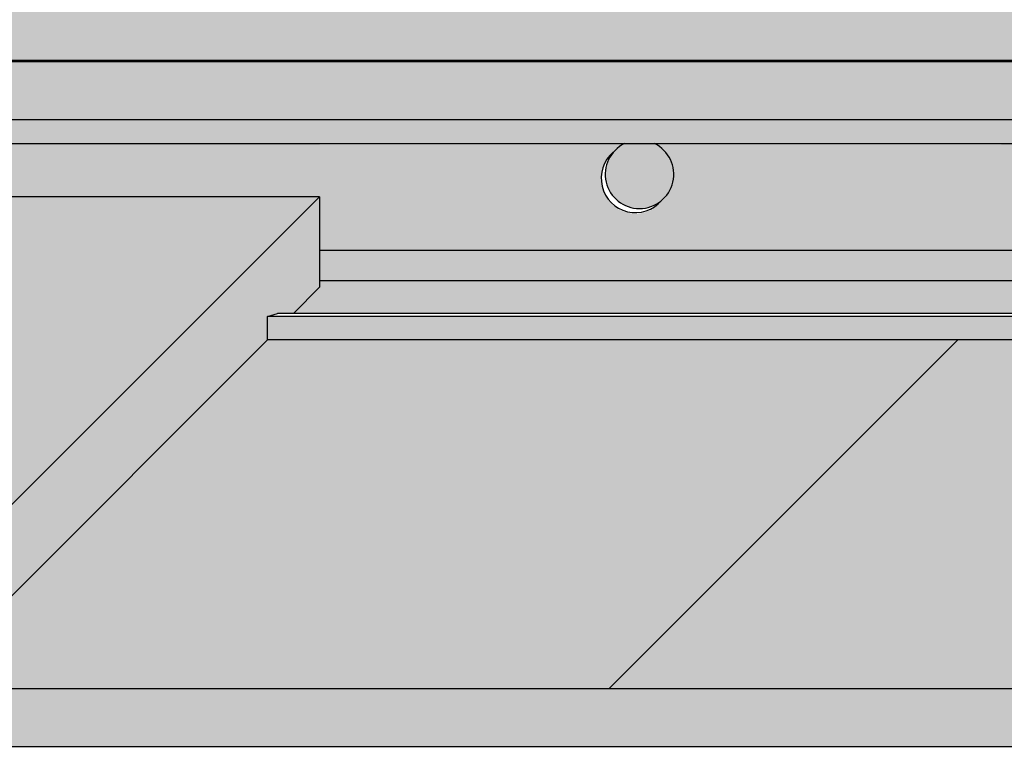
# Model space of a CAD drawing. Units: millimetres. Extents: x 1159 to 2234, y 0 to 1485.
# Drawn here: x 1644 to 1803, y 671 to 789 of the extents above; entities that cross this region are included whole.
import ezdxf

# ---------------------------------------------------------------- set-up
doc = ezdxf.new("R2010")
doc.units = ezdxf.units.MM
doc.header["$LTSCALE"] = 15
for name, color, linetype in [('BEPL1', 1, 'Continuous'), ('DAEMM1', 1, 'Continuous'), ('GRAU10', 254, 'Continuous'), ('GRAU20', 253, 'Continuous'), ('GRAU35', 251, 'Continuous'), ('SCHATT10', 131, 'Continuous'), ('UK1', 1, 'Continuous'), ('UK2', 2, 'Continuous')]:
    doc.layers.add(name, color=color, linetype=linetype)

msp = doc.modelspace()

# ---------------------------------------------------------------- hatches: boundary and pattern name
at = {"layer": 'GRAU10'}
for points in [[(2043.428681435977, 791.5854514959827), (1577.247591892768, 791.5854514959827), (1567.893642585918, 782.2315029428981), (2034.074732129127, 782.2315029428981)], [(2034.074732129126, 782.2315029428981), (1567.659407230817, 781.9972676066716), (1558.305457923967, 772.643319053587), (2024.486547467176, 772.643319053587)], [(2024.486547467178, 772.643319053587), (1558.305457923968, 772.643319053587), (1554.402503574852, 768.7403650189812), (2020.58359311806, 768.7403650189798)], [(1992.55426005368, 740.7110342132776), (1683.724730028535, 740.7110342132776), (1683.724730028535, 736.9559494193883), (1988.799174957197, 736.9559494193883)], [(1932.280182903998, 680.4369619206365), (1466.099093360789, 680.4369619206365), (1456.745144053939, 671.0830133675519), (1922.926233597148, 671.0830133675519)]]:
    msp.add_hatch(color=256, dxfattribs=at).paths.add_polyline_path(points)
at = {"layer": 'GRAU20'}
h = msp.add_hatch(color=256, dxfattribs=at)
h.paths.add_polyline_path([(1628.825857361937, 760.1366029382962), (1628.48295757416, 760.5785579249757), (1628.186307905492, 761.052797789167), (1627.938924475634, 761.5545008022527), (1627.743322500729, 762.0785660101432), (1627.601490720467, 762.6196650960933), (1627.514871178009, 763.1722965551805), (1627.484344558339, 763.730841629638), (1627.510221234091, 764.2896214363234), (1627.592238109904, 764.8429547055117), (1627.729561297387, 765.3852155439349), (1627.920794593494, 765.9108906348114), (1628.163993676111, 766.414635293268), (1628.456685872513, 766.8913278072357), (1628.795895299724, 767.3361215113276), (1629.107590235227, 767.6751044223286), (1629.446325922385, 767.9870680115745), (1629.809768263194, 768.2698626573448), (1630.195412915556, 768.5215397299478), (1630.60060254974, 768.740365018981), (1595.010608199498, 768.740365018981), (1595.010608199498, 760.1366029382962)])
h.paths.add_polyline_path([(1637.582851349712, 760.5815065988568), (1637.237894662012, 760.1366029382962), (1692.160955664774, 760.1366029382962), (1692.160955664774, 768.7403650189808), (1635.46314947421, 768.7403650189808), (1635.956003123737, 768.4682810912685), (1636.418743460374, 768.1476477111938), (1636.846605080976, 767.781766832785), (1637.235181771187, 767.3744063788943), (1637.580471881626, 766.9297614382922), (1637.878919537755, 766.4524110637034), (1638.12745125908, 765.9472711157036), (1638.323507610526, 765.4195436380918), (1638.465069560079, 764.87466328608), (1638.550679271224, 764.3182413590075), (1638.579455116069, 763.7560080139252), (1638.551100754549, 763.1937532551615), (1638.4659081862, 762.6372673075693), (1638.324754743084, 762.0922809874967), (1638.129094054825, 761.5644066855652), (1637.880941078811, 761.0590805690172)])
h = msp.add_hatch(color=256, dxfattribs=at)
edge = h.paths.add_edge_path()
edge.add_line((1802.604816852711, 768.5690531233079), (1746.419177591117, 768.5690531233079))
edge.add_ellipse((1743.987904128879, 763.5826167613628), major_axis=(-3.922731079229739, -3.922731079229736), ratio=0.9999999999999483, start_angle=805.2198033511124, end_angle=919.0071853774688, ccw=False)
edge.add_ellipse((1743.334115560881, 762.9288283029514), major_axis=(3.922731079229689, -3.922731079229691), ratio=0.9999999999999442, start_angle=175.219803351023, end_angle=364.780187045522, ccw=False)
edge.add_ellipse((1743.987904128879, 763.5826167613628), major_axis=(-3.922731079229739, -3.922731079229736), ratio=0.9999999999999483, start_angle=610.992814622525, end_angle=634.7801870451071, ccw=False)
edge.add_line((1741.556630666641, 768.5690531233079), (1692.160955664774, 768.5690531233079))
edge.add_line((1692.160955664774, 768.5690531233079), (1692.160955664774, 768.2264293319621))
edge.add_line((1692.160955664774, 768.2264293319621), (1692.160955664775, 751.2245442068197))
edge.add_line((1692.160955664774, 751.2245442068197), (1802.604816852711, 751.2245442068197))
edge.add_line((1802.604816852711, 751.2245442068197), (1802.604816852711, 768.5690531233079))
h = msp.add_hatch(color=256, dxfattribs=at)
edge = h.paths.add_edge_path()
edge.add_ellipse((1854.943932245784, 763.7539286570354), major_axis=(3.922731079229739, 3.922731079229736), ratio=1, start_angle=265.21980335111505, end_angle=379.0071853774688, ccw=False)
edge.add_ellipse((1854.290143677786, 763.100140198624), major_axis=(-3.922731079229689, 3.922731079229691), ratio=1, start_angle=-4.780196648978915, end_angle=184.7801870455236, ccw=False)
edge.add_ellipse((1854.943932245784, 763.7539286570354), major_axis=(3.922731079229739, 3.922731079229736), ratio=1, start_angle=70.99281462252662, end_angle=94.78018704510907, ccw=False)
edge.add_line((1852.512658783546, 768.7403650189805), (1803.116983781678, 768.7403650189805))
edge.add_line((1803.116983781678, 768.7403650189805), (1802.604816852711, 768.7403650189798))
edge.add_line((1802.60481685271, 768.7403650189805), (1802.604816852712, 751.395856102493))
edge.add_line((1802.604816852711, 751.395856102493), (1904.070228434609, 751.395856102493))
edge.add_line((1904.070228434609, 751.395856102493), (1904.070228434609, 768.7403650189812))
edge.add_line((1904.070228434609, 768.7403650189805), (1857.375205708021, 768.7403650189805))
for points in [[(1692.160955664774, 760.1366029382962), (1553.947964184546, 760.1366029382962), (1473.938618401311, 680.4369619206365), (1612.461309471089, 680.4369619206365)], [(2003.239082803906, 751.3958561024923), (1692.160955664774, 751.3958561024923), (1692.160955664775, 746.5772308202717), (1998.420457133389, 746.5772308202723)], [(1998.420457133389, 746.5772308202723), (1692.160955664775, 746.5772308202717), (1692.160955664775, 745.4668287501438), (1687.96534060407, 741.2340859289285), (1993.077311811479, 741.2340859289271)]]:
    msp.add_hatch(color=256, dxfattribs=at).paths.add_polyline_path(points)
at = {"layer": 'GRAU35'}
msp.add_hatch(color=256, dxfattribs=at).paths.add_polyline_path([(1683.724730028535, 736.9559494193896), (1683.724730028535, 740.7110342132776), (1685.335555536663, 741.2340859289285), (1687.96534060407, 741.2340859289285), (1692.160955664775, 745.4668287501438), (1692.160955664774, 760.1366029382962), (1612.461309471089, 680.4369619206365), (1627.20573885921, 680.4369619206365)])
at = {"layer": 'SCHATT10'}
h = msp.add_hatch(color=256, dxfattribs=at)
edge = h.paths.add_edge_path()
edge.add_ellipse((1410.734878948018, 541.4569495063434), major_axis=(-3.922731079229739, -3.922731079229736), ratio=0.9999999999999486, start_angle=805.2198033509239, end_angle=919.0071853774781)
edge.add_line((1413.166152410258, 546.4433858682871), (1408.303605485778, 546.4433858682871))
edge.add_ellipse((1410.734878948018, 541.4569495063434), major_axis=(-3.922731079229739, -3.922731079229736), ratio=0.9999999999999486, start_angle=610.9928146225188, end_angle=634.7801870452946)
edge.add_ellipse((1410.734878948018, 541.4569495063434), major_axis=(-3.922731079229739, -3.922731079229736), ratio=0.9999999999999486, start_angle=634.7801870452946, end_angle=805.2198033509239)
edge = h.paths.add_edge_path()
edge.add_ellipse((1521.690907064922, 541.4569495063434), major_axis=(-3.922731079229739, -3.922731079229736), ratio=0.9999999999999486, start_angle=805.2198033509578, end_angle=919.0071853774688)
edge.add_line((1524.122180527162, 546.4433858682871), (1519.259633602682, 546.4433858682871))
edge.add_ellipse((1521.690907064922, 541.4569495063434), major_axis=(-3.922731079229739, -3.922731079229736), ratio=0.9999999999999486, start_angle=610.992814622525, end_angle=634.7801870452615)
edge.add_ellipse((1521.690907064922, 541.4569495063434), major_axis=(-3.922731079229739, -3.922731079229736), ratio=0.9999999999999486, start_angle=634.7801870452615, end_angle=805.2198033509578)
edge = h.paths.add_edge_path()
edge.add_ellipse((1632.8394055969, 652.6054390816897), major_axis=(-3.922731079229739, -3.922731079229736), ratio=0.9999999999999486, start_angle=805.2198033509626, end_angle=919.0071853774688)
edge.add_line((1635.270679059139, 657.5918754436342), (1630.408132134662, 657.5918754436342))
edge.add_ellipse((1632.8394055969, 652.6054390816897), major_axis=(-3.922731079229739, -3.922731079229736), ratio=0.9999999999999486, start_angle=610.992814622525, end_angle=634.7801870452566)
edge.add_ellipse((1632.8394055969, 652.6054390816897), major_axis=(-3.922731079229739, -3.922731079229736), ratio=0.9999999999999486, start_angle=634.7801870452566, end_angle=805.2198033509626)
edge = h.paths.add_edge_path()
edge.add_ellipse((1743.795433713805, 652.6054390816897), major_axis=(-3.922731079229739, -3.922731079229736), ratio=0.9999999999999486, start_angle=805.2198033509975, end_angle=919.0071853774625)
edge.add_line((1746.226707176044, 657.5918754436342), (1741.364160251567, 657.5918754436342))
edge.add_ellipse((1743.795433713805, 652.6054390816897), major_axis=(-3.922731079229739, -3.922731079229736), ratio=0.9999999999999486, start_angle=610.9928146225312, end_angle=634.7801870452219)
edge.add_ellipse((1743.795433713805, 652.6054390816897), major_axis=(-3.922731079229739, -3.922731079229736), ratio=0.9999999999999486, start_angle=634.7801870452219, end_angle=805.2198033509975)
edge = h.paths.add_edge_path()
edge.add_ellipse((1854.75146183071, 652.6054390816897), major_axis=(-3.922731079229739, -3.922731079229736), ratio=0.9999999999999486, start_angle=805.2198033508523, end_angle=919.0071853774532)
edge.add_line((1857.182735292949, 657.5918754436342), (1852.320188368471, 657.5918754436342))
edge.add_ellipse((1854.75146183071, 652.6054390816897), major_axis=(-3.922731079229739, -3.922731079229736), ratio=0.9999999999999486, start_angle=610.9928146225404, end_angle=634.7801870453669)
edge.add_ellipse((1854.75146183071, 652.6054390816897), major_axis=(-3.922731079229739, -3.922731079229736), ratio=0.9999999999999486, start_angle=634.7801870453669, end_angle=805.2198033508523)
edge = h.paths.add_edge_path()
edge.add_ellipse((1854.943932245784, 763.7539286570354), major_axis=(-3.922731079229739, -3.922731079229736), ratio=0.9999999999999486, start_angle=805.2198033512695, end_angle=919.0071853774625)
edge.add_line((1857.375205708022, 768.7403650189804), (1852.512658783546, 768.7403650189804))
edge.add_ellipse((1854.943932245784, 763.7539286570354), major_axis=(-3.922731079229739, -3.922731079229736), ratio=0.9999999999999486, start_angle=610.9928146225312, end_angle=805.2198033512695)
edge = h.paths.add_edge_path()
edge.add_ellipse((1965.899960362688, 763.7539286570354), major_axis=(-3.922731079229739, -3.922731079229736), ratio=0.9999999999999486, start_angle=805.2198033509467, end_angle=919.0071853774532)
edge.add_line((1968.331233824927, 768.7403650189799), (1963.46868690045, 768.7403650189799))
edge.add_ellipse((1965.899960362688, 763.7539286570354), major_axis=(-3.922731079229739, -3.922731079229736), ratio=0.9999999999999486, start_angle=610.9928146225404, end_angle=634.7801870452727)
edge.add_ellipse((1965.899960362688, 763.7539286570354), major_axis=(-3.922731079229739, -3.922731079229736), ratio=0.9999999999999486, start_angle=634.7801870452727, end_angle=805.2198033509467)
edge = h.paths.add_edge_path()
edge.add_ellipse((1743.987904128879, 763.7539286570354), major_axis=(-3.922731079229739, -3.922731079229736), ratio=0.9999999999999486, start_angle=805.2198033508784, end_angle=919.0071853774688)
edge.add_line((1746.419177591117, 768.7403650189806), (1741.556630666642, 768.7403650189806))
edge.add_ellipse((1743.987904128879, 763.7539286570354), major_axis=(-3.922731079229739, -3.922731079229736), ratio=0.9999999999999486, start_angle=610.992814622525, end_angle=634.7801870453407)
edge.add_ellipse((1743.987904128879, 763.7539286570354), major_axis=(-3.922731079229739, -3.922731079229736), ratio=0.9999999999999486, start_angle=634.7801870453407, end_angle=805.2198033508784)
for points in [[(1795.542014692629, 736.9559494193883), (1683.724730028533, 736.9559494193883), (1627.20573885921, 680.4369619206365), (1739.02302263943, 680.4369619206365)], [(1988.799174957197, 736.9559494193883), (1795.542014692629, 736.9559494193883), (1739.02302263943, 680.4369619206365), (1932.280182903999, 680.4369619206365)]]:
    msp.add_hatch(color=256, dxfattribs=at).paths.add_polyline_path(points)

# ---------------------------------------------------------------- linework, layer by layer
at = {"layer": 'BEPL1'}
msp.add_line((1739.02302263943, 680.4369619206365), (1795.542014692629, 736.9559494193883), dxfattribs=at)
at = {"layer": 'DAEMM1'}
for p, q in [((1612.461309471089, 680.4369619206365), (1692.160955664774, 760.1366029382962)), ((1692.160955664775, 760.1366029382962), (1692.160955664775, 745.4668287501438)), ((1687.96534060407, 741.2340859289292), (1692.160955664775, 745.4668287501438)), ((1683.724730028535, 740.7110342132776), (1685.335555536663, 741.2340859289285)), ((1627.20573885921, 680.4369619206358), (1683.724730028533, 736.9559494193883))]:
    msp.add_line(p, q, dxfattribs=at)
msp.add_lwpolyline([(1692.160955664774, 760.1366029382962), (1553.947964184546, 760.1366029382962)], dxfattribs=at)
at = {"layer": 'UK1'}
for p, q in [((2027.116430606687, 781.9972676066716), (1567.659407230818, 781.9972676066716)), ((1567.893642585918, 782.2315029428981), (2034.074732129126, 782.2315029428981)), ((1558.305457923968, 772.643319053587), (2024.575169752329, 772.643319053587)), ((1554.402503574852, 768.7403650189812), (2020.58359311806, 768.7403650189798)), ((2003.239082803907, 751.3958561024923), (1692.160955664774, 751.3958561024923)), ((1992.554260053682, 740.7110342132776), (1683.724730028535, 740.7110342132776)), ((1993.077311811481, 741.2340859289271), (1685.335555536664, 741.2340859289285)), ((1988.799174957198, 736.9559494193883), (1683.724730028534, 736.9559494193883)), ((1932.280182903998, 680.4369619206365), (1466.099093360789, 680.4369619206365)), ((1456.74514405394, 671.0830133675519), (1922.926233597148, 671.0830133675519))]:
    msp.add_line(p, q, dxfattribs=at)
for centre, major_axis, ratio, start_param, end_param in [((1743.334115560881, 763.100140198624), (3.922731079229689, -3.92273107922969), 0.9999999999999438, 3.058162483172344, 6.366615309985125), ((1743.987904128879, 763.7539286570354), (-3.922731079229738, -3.922731079229736), 0.9999999999999485, 10.66383632119042, 16.03970123432272)]:
    msp.add_ellipse(centre, major_axis=major_axis, ratio=ratio, start_param=start_param, end_param=end_param, dxfattribs=at)
at = {"layer": 'UK2'}
for p, q in [((1692.160955664774, 746.5772308202717), (1998.420457133388, 746.5772308202723)), ((1683.724730028535, 736.9559494193883), (1683.724730028535, 740.7110342132776))]:
    msp.add_line(p, q, dxfattribs=at)

doc.saveas('drawing.dxf')
